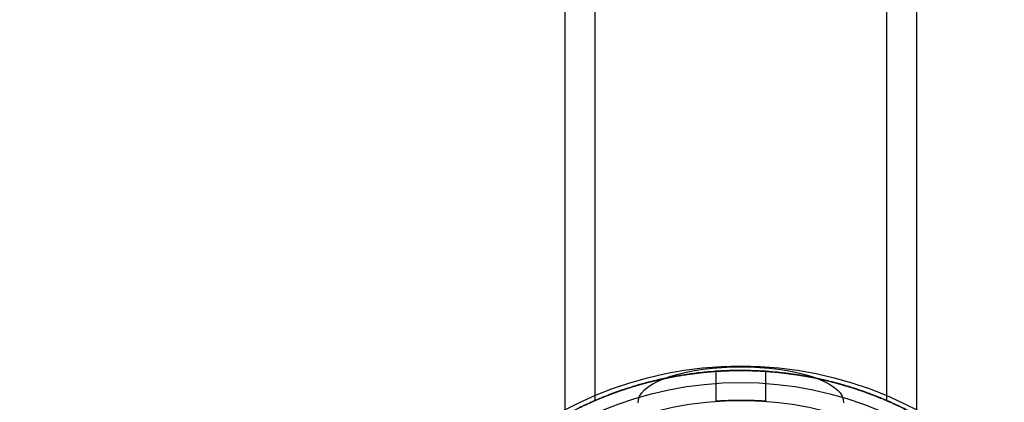
# Model space of a CAD drawing. Units: millimetres. Extents: x 14419 to 22420, y 29421 to 37049.
# Drawn here: x 20188 to 20307, y 34069 to 34115 of the extents above; entities that cross this region are included whole.
import ezdxf

# ---------------------------------------------------------------- set-up
doc = ezdxf.new("R2010")
doc.units = ezdxf.units.MM
doc.header["$LTSCALE"] = 200
doc.layers.add('OTWORY_MONTAŻOWE', color=1, linetype='Continuous')

msp = doc.modelspace()

# ---------------------------------------------------------------- linework, layer by layer
at = {"color": 7, "linetype": 'Continuous', "lineweight": 25}
for p, q in [((20254.1, 35353.08), (20254.1, 34067.15)), ((20257.7, 35353.08), (20257.7, 34068.9)), ((20292.9, 34068.92), (20292.9, 35353.08)), ((20296.5, 34067.19), (20296.5, 35353.08)), ((20272.3, 34072.53), (20272.3, 34068.82)), ((20278.3, 34068.82), (20278.3, 34072.53))]:
    msp.add_line(p, q, dxfattribs=at)
at = {"color": 7, "linetype": 'Continuous', "lineweight": 25, "flags": 128}
for points in [[(20262.94, 34068.64), (20262.97, 34069.03), (20263.1, 34069.43), (20263.35, 34069.82), (20263.7, 34070.19), (20264.14, 34070.56), (20264.69, 34070.91), (20265.33, 34071.24), (20266.06, 34071.55), (20266.87, 34071.83), (20267.76, 34072.09), (20268.71, 34072.31), (20269.71, 34072.51), (20270.77, 34072.67), (20271.87, 34072.8), (20273, 34072.89), (20274.14, 34072.95), (20275.3, 34072.97)], [(20275.3, 34072.97), (20276.46, 34072.95), (20277.61, 34072.89), (20278.73, 34072.8), (20279.83, 34072.67), (20280.89, 34072.51), (20281.9, 34072.31), (20282.85, 34072.09), (20283.73, 34071.83), (20284.54, 34071.55), (20285.27, 34071.24), (20285.91, 34070.91), (20286.46, 34070.56), (20286.91, 34070.19), (20287.26, 34069.82), (20287.5, 34069.43), (20287.63, 34069.03), (20287.66, 34068.64)]]:
    msp.add_lwpolyline(points, dxfattribs=at)
at = {"color": 7, "linetype": 'Continuous', "lineweight": 25}
for radius in [45, 45, 44.45, 44.45, 43, 43, 43, 40.85, 40.85]:
    msp.add_circle((20275.3, 34028.08), radius, dxfattribs=at)
for points, knots in [([(20275.3, 34072.53), (20276.41, 34072.5), (20278.65, 34072.45), (20281.9, 34072.07), (20284.98, 34071.5), (20287.83, 34070.76), (20290.42, 34069.91), (20292.68, 34069.01), (20294.53, 34068.17), (20295.82, 34067.52), (20296.49, 34067.15), (20296.55, 34067.12), (20296.08, 34067.38), (20295.16, 34067.85), (20293.78, 34068.51), (20291.95, 34069.31), (20289.61, 34070.19), (20286.77, 34071.06), (20283.5, 34071.81), (20280.02, 34072.32), (20276.44, 34072.56), (20273.03, 34072.51), (20269.75, 34072.22), (20266.7, 34071.72), (20263.82, 34071.05), (20261.15, 34070.24), (20258.75, 34069.36), (20256.74, 34068.48), (20255.2, 34067.73), (20254.3, 34067.25), (20254.01, 34067.1), (20254.28, 34067.24), (20255.04, 34067.65), (20256.23, 34068.24), (20257.89, 34068.99), (20260.04, 34069.85), (20262.69, 34070.74), (20265.79, 34071.54), (20269.24, 34072.16), (20272.46, 34072.48), (20274.51, 34072.52), (20275.3, 34072.53)], [0, 0, 0, 0, 0.024509, 0.049774, 0.074271, 0.09941, 0.12531, 0.151866, 0.179456, 0.207936, 0.233876, 0.260759, 0.284029, 0.30795, 0.331822, 0.356255, 0.382817, 0.41009, 0.437579, 0.465999, 0.491345, 0.517541, 0.541203, 0.565516, 0.589935, 0.614953, 0.641578, 0.668918, 0.696413, 0.724865, 0.749809, 0.775611, 0.798674, 0.822329, 0.846968, 0.872191, 0.899399, 0.927396, 0.954438, 0.982424, 1, 1, 1, 1]), ([(20275.3, 34072.53), (20275.77, 34072.52), (20276.82, 34072.51), (20278.7, 34072.41), (20280.54, 34072.23), (20282.3, 34071.98), (20283.98, 34071.69), (20285.47, 34071.36), (20286.77, 34071.03), (20288.19, 34070.63), (20289.45, 34070.22), (20290.51, 34069.85), (20291.35, 34069.54), (20291.96, 34069.29), (20292.44, 34069.09), (20292.71, 34068.98), (20292.92, 34068.89), (20292.91, 34068.89), (20292.68, 34068.99), (20292.4, 34069.11), (20292.02, 34069.27), (20291.58, 34069.44), (20290.91, 34069.7), (20289.98, 34070.04), (20288.78, 34070.44), (20287.55, 34070.81), (20286.06, 34071.22), (20284.63, 34071.55), (20283.09, 34071.85), (20281.48, 34072.11), (20279.88, 34072.3), (20278.39, 34072.42), (20277.31, 34072.49), (20275.39, 34072.55), (20273.35, 34072.51), (20271.27, 34072.35), (20269.95, 34072.21), (20268.65, 34072.03), (20267.49, 34071.84), (20266.06, 34071.57), (20264.51, 34071.21), (20263.18, 34070.85), (20262.1, 34070.52), (20260.84, 34070.12), (20259.79, 34069.74), (20258.96, 34069.42), (20258.27, 34069.14), (20257.86, 34068.96), (20257.7, 34068.9), (20257.69, 34068.89), (20257.93, 34069), (20258.49, 34069.23), (20259.11, 34069.48), (20259.93, 34069.79), (20260.85, 34070.12), (20262, 34070.5), (20263.43, 34070.93), (20264.97, 34071.32), (20266.66, 34071.69), (20268.33, 34071.99), (20270.16, 34072.24), (20271.97, 34072.42), (20273.73, 34072.52), (20274.93, 34072.53), (20275.3, 34072.53)], [0, 0, 0, 0, 0.012494, 0.028318, 0.050951, 0.063446, 0.079249, 0.101795, 0.111565, 0.124643, 0.154772, 0.164937, 0.178552, 0.202944, 0.210079, 0.226233, 0.239392, 0.262886, 0.274969, 0.290259, 0.299577, 0.312106, 0.324458, 0.343232, 0.362318, 0.378902, 0.392373, 0.416343, 0.426456, 0.440001, 0.464289, 0.471398, 0.480921, 0.493679, 0.5232, 0.535371, 0.550768, 0.560148, 0.572758, 0.585316, 0.604408, 0.623824, 0.63384, 0.64725, 0.67819, 0.688261, 0.701752, 0.733014, 0.742378, 0.754921, 0.78394, 0.795989, 0.814312, 0.832952, 0.84569, 0.861791, 0.884746, 0.901632, 0.915361, 0.939827, 0.952176, 0.967798, 0.990122, 1, 1, 1, 1]), ([(20275.3, 34072.53), (20274.96, 34072.53), (20274.29, 34072.52), (20273.39, 34072.49), (20272.71, 34072.45), (20272.32, 34072.43), (20272.26, 34072.42), (20272.55, 34072.44), (20273.15, 34072.48), (20273.99, 34072.51), (20274.97, 34072.53), (20276, 34072.53), (20276.94, 34072.5), (20277.7, 34072.46), (20278.19, 34072.43), (20278.36, 34072.42), (20278.18, 34072.43), (20277.68, 34072.47), (20276.91, 34072.5), (20276.07, 34072.52), (20275.52, 34072.53), (20275.3, 34072.53)], [0, 0, 0, 0, 0.053606, 0.107208, 0.160887, 0.214617, 0.268263, 0.321822, 0.375426, 0.429137, 0.48285, 0.536457, 0.590016, 0.643659, 0.697388, 0.75107, 0.804646, 0.858221, 0.911903, 0.965632, 1, 1, 1, 1]), ([(20275.3, 34068.93), (20274.96, 34068.93), (20274.29, 34068.92), (20273.39, 34068.89), (20272.71, 34068.85), (20272.32, 34068.82), (20272.26, 34068.81), (20272.55, 34068.84), (20273.15, 34068.87), (20273.98, 34068.91), (20274.97, 34068.93), (20276, 34068.93), (20276.94, 34068.9), (20277.7, 34068.86), (20278.19, 34068.83), (20278.36, 34068.81), (20278.18, 34068.83), (20277.68, 34068.86), (20276.91, 34068.9), (20276.07, 34068.92), (20275.52, 34068.93), (20275.3, 34068.93)], [0, 0, 0, 0, 0.05359, 0.107177, 0.160854, 0.214591, 0.26823, 0.321765, 0.375353, 0.429068, 0.482786, 0.536379, 0.589914, 0.643547, 0.697283, 0.750965, 0.80452, 0.858074, 0.911754, 0.965491, 1, 1, 1, 1])]:
    msp.add_open_spline(points, degree=3, knots=knots, dxfattribs=at)
at = {"layer": 'OTWORY_MONTAŻOWE'}
msp.add_arc((20275.3, 34028.08), 350, 90, 270, dxfattribs=at)

doc.saveas('drawing.dxf')
